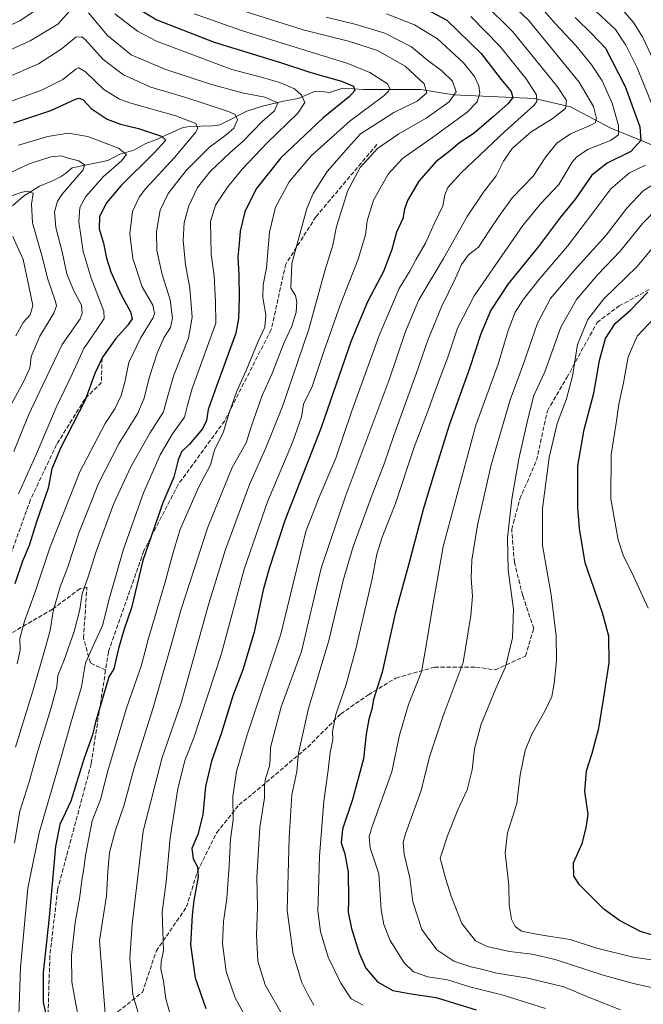
# Model space of a CAD drawing. Units: metres. Extents: x 596692 to 600120, y 4766130 to 4768493.
# Drawn here: x 599703 to 599942, y 4767238 to 4767616 of the extents above; entities that cross this region are included whole.
import ezdxf

# ---------------------------------------------------------------- set-up
doc = ezdxf.new("R2010")
doc.units = ezdxf.units.M
doc.header["$MEASUREMENT"] = 0
doc.linetypes.add('DGN Style 3', pattern=[2.307223458686699, 1.648016756204785, -0.6592067024819142])
for name, color, linetype, lineweight in [('Corriente natural lineal', 142, 'Continuous', 13), ('Curva de nivel maestra', 30, 'Continuous', 30), ('Curva de nivel normal', 30, 'Continuous', 0), ('Senda', 7, 'DGN Style 3', 0)]:
    doc.layers.add(name, color=color, linetype=linetype, lineweight=lineweight)

msp = doc.modelspace()

# ---------------------------------------------------------------- linework, layer by layer
at = {"layer": 'Corriente natural lineal', "color": 142, "linetype": 'Continuous', "lineweight": 13}
msp.add_polyline3d([(599950.6327000001, 4767565.717300001, 928.4520000000049), (599929.9951, 4767574.183900001, 917.3040000000037), (599914.3847000003, 4767582.3861, 909.0669999999956), (599900.6262999997, 4767585.561100001, 903.8859999999986), (599869.4951, 4767586.965100001, 888.6411999999982), (599857.0000999998, 4767589.0001, 883.749800000005), (599834.9672999998, 4767589.054500001, 876.3784000000015), (599827.0516999997, 4767589.621099999, 874.4692000000069), (599821.9397, 4767587.9693, 872.6321999999927), (599817.9112999998, 4767588.451900001, 872.286699999997), (599816.1623000001, 4767588.333500001, 871.8528999999982), (599809.8021, 4767585.5441, 868.967300000004), (599804.1732999999, 4767584.6119, 866.6284000000015), (599796.1394999997, 4767582.668500001, 863.5013000000035), (599790.1118999999, 4767580.730900001, 862.0013000000035), (599779.7962999997, 4767575.4921, 857.8632000000072), (599776.9627, 4767575.090500001, 856.9725999999937), (599768.0623000005, 4767574.850099999, 854.1699999999984), (599765.2638999998, 4767574.3629, 853.3880000000064), (599754.7616999998, 4767569.5757, 849.3343000000023), (599751.2878999999, 4767568.3051, 848.064599999998), (599746.6876999997, 4767565.754100001, 846.4428999999947), (599741.3262999998, 4767564.2127, 844.6037000000069), (599736.6904999996, 4767561.747500001, 842.6570999999967), (599723.0000999998, 4767559.0001, 839.5577000000048), (599720.5088999998, 4767556.811100001, 838.8199000000022), (599718.5195000004, 4767555.536699999, 838.2296000000061), (599715.5557000004, 4767553.969900001, 837.2461000000039), (599710.4650999998, 4767551.9735, 836.1070000000037), (599704.3768999996, 4767548.069900001, 835.0149999999995), (599700.1983000003, 4767544.389900001, 833.897100000002)], dxfattribs=at)
at = {"layer": 'Curva de nivel maestra', "color": 30, "linetype": 'Continuous', "lineweight": 30, "flags": 128}
for points, elevation in [([(599745.6799999997, 4767621.690099999), (599755.5999999996, 4767615.8301), (599777.5599999996, 4767607.170100001), (599803.0099999999, 4767599.4001), (599814.7199999997, 4767595.5801), (599826.4699999997, 4767592.3101), (599831.1200000001, 4767590.3301), (599831.6500000004, 4767588.690099999), (599829.5800000001, 4767586.4301), (599819.4000000004, 4767578.140100001), (599803.1399999997, 4767562.800100001), (599793.7800000003, 4767550.9901), (599789.3499999996, 4767542.0601), (599787.5800000001, 4767534.720100001), (599787.2199999997, 4767529.9901), (599786.6900000004, 4767524.780099999), (599787.0599999996, 4767517.800100001), (599787.1900000004, 4767509.2601), (599786.9699999997, 4767501.200099999), (599785.8600000005, 4767495.5601), (599778.4500000002, 4767475.130100001), (599775.3300000001, 4767466.1601), (599774.7000000002, 4767462.0001), (599773.0599999996, 4767458.860099999), (599768.1200000001, 4767452.9301), (599765.0899999999, 4767449.9301), (599763.75, 4767446.9301), (599762.0800000001, 4767440.2601), (599757.8399999999, 4767430.420100001), (599750.2300000006, 4767408.2401), (599745.9000000004, 4767390.090100001), (599742.9800000006, 4767381.9301), (599740.8300000001, 4767374.4301), (599739.0599999996, 4767366.6501), (599737.1600000003, 4767363.550100001), (599734.25, 4767353.550100001), (599732.1299999999, 4767346.7401), (599730.8600000005, 4767341.380100001), (599727.5499999998, 4767331.9301), (599722.5499999998, 4767315.9301), (599718.3200000003, 4767306.9301), (599716.6399999997, 4767298.420100001), (599714.1900000004, 4767271.3101), (599711.9699999997, 4767250.0701), (599711.8700000001, 4767238.640100001), (599713.7800000003, 4767230.550100001)], 875), ([(599857.5599999996, 4767620.6601), (599867.0099999999, 4767615.6501), (599880.1799999997, 4767602.940099999), (599887.8399999999, 4767592.9301), (599891.6600000003, 4767588.2601), (599892.2800000003, 4767585.9301), (599890.3899999997, 4767583.5001), (599884.8300000001, 4767578.7601), (599877.4900000002, 4767572.3101), (599871.8099999996, 4767568.590100001), (599868.3799999999, 4767565.700099999), (599862.6600000003, 4767561.2601), (599856.1900000004, 4767553.840100001), (599851.8200000003, 4767546.4801), (599850.6299999999, 4767543.0801), (599849.9900000002, 4767539.590100001), (599847.5599999996, 4767534.3301), (599845.8300000001, 4767527.700099999), (599842.5800000001, 4767519.2601), (599836.5099999999, 4767507.600099999), (599830.1699999999, 4767492.600099999), (599818.5499999998, 4767458.9301), (599804.7199999997, 4767423.600099999), (599798.8200000003, 4767405.540100001), (599796.4699999997, 4767397.030099999), (599792.8899999997, 4767380.720100001), (599788.54, 4767366.340100001), (599784.7999999998, 4767356.290100001), (599780.3700000001, 4767342.1501), (599776.6200000001, 4767331.2501), (599774.3200000003, 4767321.520099999), (599773.1900000004, 4767310.610099999), (599771.2999999998, 4767303.040100001), (599768.9699999997, 4767297.7401), (599769.4699999997, 4767293.700099999), (599771.1500000004, 4767290.700099999), (599771.4299999997, 4767286.860099999), (599769.7199999997, 4767277.770099999), (599769.1900000004, 4767272.0701), (599768.4900000002, 4767260.7601), (599770.29, 4767248.050100001), (599774.4299999997, 4767236.2601)], 900), ([(599916.2199999997, 4767616.7601), (599922.79, 4767610.350099999), (599927.9299999997, 4767604.9001), (599935.3899999997, 4767590.2301), (599941.0199999996, 4767574.700099999), (599941.4699999997, 4767569.4901), (599937.6200000001, 4767565.2601), (599928.4900000002, 4767560.7601), (599922.6100000005, 4767556.120100001), (599916.2999999998, 4767547.0801), (599910.6100000005, 4767540.020099999), (599902.1600000003, 4767528.800100001), (599890.54, 4767514.5001), (599883.79, 4767504.3301), (599879.9600000001, 4767495.300100001), (599875.5999999996, 4767481.9301), (599867.8300000001, 4767460.2601), (599861.6699999999, 4767440.4901), (599857.7999999998, 4767427.8201), (599852.3200000003, 4767406.9901), (599847.1600000003, 4767387.9301), (599842.1600000003, 4767365.380100001), (599838.7199999997, 4767354.9101), (599838.1900000004, 4767351.140100001), (599837, 4767347.340100001), (599835.9400000004, 4767341.5601), (599834.9699999997, 4767332.170100001), (599830.7599999999, 4767316.5601), (599826.9400000004, 4767305.170100001), (599826.3399999999, 4767299.9301), (599827.7699999996, 4767295.600099999), (599829.0499999998, 4767288.620100001), (599829.2300000006, 4767278.030099999), (599829.0999999996, 4767273.290100001), (599830.3499999996, 4767266.9901), (599833.2199999997, 4767257.530099999), (599835.8499999996, 4767251.790100001), (599840.3300000001, 4767246.460100001), (599846.2599999999, 4767243.200099999), (599853.1900000004, 4767241.9001), (599862.7999999998, 4767240.520099999), (599878.1900000004, 4767235.720100001)], 925), ([(599700.6500000004, 4767576.2401), (599714.9000000004, 4767581.0101), (599724.2800000003, 4767585.340100001), (599725.7100000001, 4767585.790100001), (599727.2699999996, 4767585.1501), (599730.3499999996, 4767581.7601), (599736.54, 4767577.710100001), (599741.5999999996, 4767575.770099999), (599748.5700000003, 4767574.100099999), (599757.3099999996, 4767571.210100001), (599759.0300000003, 4767569.610099999), (599754.54, 4767564.770099999), (599741.6799999997, 4767552.050100001), (599736.2000000002, 4767545.5701), (599733.54, 4767540.2601), (599733.4400000004, 4767535.630100001), (599735.1200000001, 4767530.0801), (599736.2100000001, 4767524.3201), (599737.8600000005, 4767519.030099999), (599741.7400000002, 4767510.450099999), (599745.4100000003, 4767503.7501), (599746.0599999996, 4767501.040100001), (599744.4600000001, 4767498.620100001), (599739.8099999996, 4767493.470100001), (599734.7300000006, 4767486.340100001), (599731.79, 4767480.050100001), (599727.9900000002, 4767469.860099999), (599718.5300000003, 4767451.360099999), (599715.2000000002, 4767443.4001), (599713.7800000003, 4767435.960100001), (599709.3899999997, 4767423.120100001), (599706.54, 4767414.050100001), (599703.9500000002, 4767408.050100001), (599701.0199999996, 4767399.2501)], 850), ([(599945.6100000005, 4767264.5801), (599941.3799999999, 4767265.860099999), (599933.2800000003, 4767270.050100001), (599927.29, 4767274.470100001), (599917.8799999999, 4767283.700099999), (599915.7199999997, 4767287.120100001), (599915.5899999999, 4767292.190099999), (599918.8899999997, 4767299.600099999), (599920.4900000002, 4767305.600099999), (599921.1699999999, 4767310.9301), (599920.0099999999, 4767319.600099999), (599920.5999999996, 4767327.520099999), (599922.7999999998, 4767334.290100001), (599925.3399999999, 4767343.850099999), (599927.1100000005, 4767354.9301), (599929.2699999996, 4767368.950099999), (599929.2000000002, 4767379.1801), (599926.7599999999, 4767388.200099999), (599920.0599999996, 4767407.360099999), (599917.9199999999, 4767420.5001), (599917.2000000002, 4767428.600099999), (599917.2999999998, 4767444.620100001), (599919.6799999997, 4767458.5001), (599923.4000000004, 4767472.460100001), (599925.5800000001, 4767485.0601), (599927.9400000004, 4767493.5001), (599931.6100000005, 4767499.200099999), (599937.5700000003, 4767504.5001), (599944.1799999997, 4767511.280099999)], 950)]:
    msp.add_lwpolyline(points, dxfattribs=dict(at, elevation=elevation))
at = {"layer": 'Curva de nivel normal', "color": 30, "linetype": 'Continuous', "lineweight": 0, "flags": 128}
for points, elevation in [([(599692.1600000003, 4767610.57), (599702.9000000004, 4767615.470000001), (599713.4800000006, 4767622.49)], 870), ([(599880.8499999996, 4767622.51), (599892.3399999999, 4767611.24), (599899.5899999999, 4767602.26), (599909.4699999997, 4767590.08), (599912.9199999999, 4767584.869999999), (599912.5, 4767581.75), (599907.4600000001, 4767577.810000001), (599899.2999999998, 4767572.75), (599892.0899999999, 4767566.359999999), (599888.7599999999, 4767561.57), (599885.9199999999, 4767555.930000001), (599880.9900000002, 4767549.600000001), (599874.7999999998, 4767540.26), (599865.6399999997, 4767524.210000001), (599856.2100000001, 4767508.369999999), (599851.0999999996, 4767496.210000001), (599844.7800000003, 4767477.600000001), (599827.8399999999, 4767432.600000001), (599818.7100000001, 4767405.26), (599811.1600000003, 4767373.350000001), (599803.3600000005, 4767352.02), (599799.2599999999, 4767336.480000001), (599799.1500000004, 4767331.930000001), (599798.8899999997, 4767329.26), (599797.3300000001, 4767324.600000001), (599796.9100000003, 4767321.66), (599796.9600000001, 4767317.17), (599795.1399999997, 4767305.710000001), (599793.9299999997, 4767286.730000001), (599794.2599999999, 4767275.02), (599793.8399999999, 4767264.460000001), (599794.3200000003, 4767254.470000001), (599797.1900000004, 4767245.310000001), (599804.1600000003, 4767233.050000001)], 910), ([(599892.0999999996, 4767621.529999999), (599898.3700000001, 4767615.720000001), (599905.25, 4767607.24), (599917.7599999999, 4767591.850000001), (599923.2699999996, 4767582.51), (599924.4600000001, 4767577.930000001), (599923.9299999997, 4767576.33), (599922.5700000003, 4767575.51), (599914.4600000001, 4767572.060000001), (599909.1399999997, 4767568.4), (599904.9800000006, 4767563.199999999), (599900.1500000004, 4767555.779999999), (599892.1699999999, 4767547.59), (599887.1600000003, 4767540.680000001), (599883.1600000003, 4767534.75), (599879.1500000004, 4767528.59), (599875.3200000003, 4767525.539999999), (599872.5800000001, 4767521.930000001), (599870.3200000003, 4767516.600000001), (599864.9199999999, 4767505.58), (599859.6399999997, 4767492.850000001), (599855.2100000001, 4767479.91), (599846.54, 4767456.189999999), (599842.8700000001, 4767445.310000001), (599838.6500000004, 4767434.52), (599830.9600000001, 4767413.600000001), (599827.1399999997, 4767400.600000001), (599821.6799999997, 4767377.550000001), (599813.8700000001, 4767351.439999999), (599809.9600000001, 4767334.279999999), (599809.2800000003, 4767327.279999999), (599807.3799999999, 4767318.26), (599806.3600000005, 4767301.930000001), (599805.5700000003, 4767273.930000001), (599807.9100000003, 4767257.189999999), (599811.2599999999, 4767246.300000001), (599813.5700000003, 4767241.680000001), (599815.8700000001, 4767237.59)], 915), ([(599902.4100000003, 4767621.460000001), (599908.7400000002, 4767614.32), (599916.5199999996, 4767605.939999999), (599922.6600000003, 4767598.380000001), (599926.5599999996, 4767592.380000001), (599930.4600000001, 4767583.82), (599932.8399999999, 4767575.25), (599932.9100000003, 4767571.600000001), (599929.8499999996, 4767569.51), (599920.9600000001, 4767565.980000001), (599916.7199999997, 4767563.140000001), (599915.1100000005, 4767561.140000001), (599909.9100000003, 4767552.65), (599903.0700000003, 4767545.26), (599896.1399999997, 4767536.91), (599890.3700000001, 4767528.51), (599877.4299999997, 4767509.9), (599871.0999999996, 4767497.4), (599867.2400000002, 4767485.9), (599862.9699999997, 4767474.83), (599859.9000000004, 4767466.180000001), (599854.4400000004, 4767451.77), (599847.2699999996, 4767430.09), (599842.1399999997, 4767417.25), (599840.04, 4767410.75), (599838.1299999999, 4767400.66), (599832, 4767374.369999999), (599828.2800000003, 4767360.640000001), (599824.3499999996, 4767349.199999999), (599823.0499999998, 4767342.600000001), (599823.1500000004, 4767339.4), (599822.1799999997, 4767334.560000001), (599821.3799999999, 4767327.82), (599819.7199999997, 4767315.82), (599818, 4767294.779999999), (599817.6799999997, 4767281.449999999), (599817.4600000001, 4767273.710000001), (599818.4800000006, 4767265.810000001), (599821.3799999999, 4767255.960000001), (599826.2199999997, 4767246.02), (599830.1799999997, 4767239.930000001), (599834.7599999999, 4767237.560000001)], 920), ([(599684.1600000003, 4767597.5), (599706.9400000004, 4767607.689999999), (599717.5, 4767614.15), (599722.2100000001, 4767619.310000001)], 865), ([(599729.2999999998, 4767618.52), (599736.5899999999, 4767609.789999999), (599745.75, 4767602.4), (599758.5999999996, 4767596.9), (599776.1500000004, 4767591.140000001), (599788.3899999997, 4767587.82), (599797.0099999999, 4767586.109999999), (599802.0300000003, 4767583.939999999), (599800.8099999996, 4767580.850000001), (599796.0199999996, 4767576.730000001), (599788.7400000002, 4767569.26), (599783.5800000001, 4767564.76), (599776.0800000001, 4767557.560000001), (599771.2100000001, 4767551.449999999), (599767.8099999996, 4767544.460000001), (599766.0300000003, 4767537.980000001), (599765.6299999999, 4767531.140000001), (599766.5700000003, 4767521.75), (599768.2599999999, 4767512.83), (599769.0999999996, 4767501.699999999), (599767.6799999997, 4767493.58), (599762.1399999997, 4767479.42), (599759.5999999996, 4767470.550000001), (599758.1900000004, 4767465.310000001), (599752.8300000001, 4767457.109999999), (599745.5599999996, 4767444.24), (599739.0700000003, 4767430.100000001), (599732.25, 4767411.67), (599729.1500000004, 4767401.99), (599726.8799999999, 4767395.439999999), (599725.9500000002, 4767389.480000001), (599723.8200000003, 4767380.970000001), (599719.8499999996, 4767369.779999999), (599717.5899999999, 4767364.100000001), (599717.1299999999, 4767359.82), (599714.8700000001, 4767351.32), (599709.6100000005, 4767334.26), (599706.4800000006, 4767323.26), (599703, 4767311.980000001), (599700.9299999997, 4767299.83)], 865), ([(599739.3899999997, 4767618.140000001), (599748.1100000005, 4767611.42), (599755.4600000001, 4767607.560000001), (599784.3700000001, 4767596.800000001), (599795.6699999999, 4767593.779999999), (599802.7999999998, 4767591.779999999), (599808.4800000006, 4767589.27), (599811.0999999996, 4767586.850000001), (599812.4000000004, 4767584.109999999), (599809.6799999997, 4767579.930000001), (599797.8799999999, 4767568.600000001), (599788.4299999997, 4767558.600000001), (599782.7199999997, 4767551.600000001), (599778.04, 4767544.710000001), (599776.1600000003, 4767538.390000001), (599776.4000000004, 4767525.83), (599777.5899999999, 4767517.52), (599778.0999999996, 4767507.539999999), (599778.1699999999, 4767499.359999999), (599769.1399999997, 4767474.26), (599767.2999999998, 4767467.91), (599766.1500000004, 4767463.34), (599761.5300000003, 4767456.880000001), (599756.9100000003, 4767448.76), (599750.4900000002, 4767434.26), (599742.7199999997, 4767412.600000001), (599737.4000000004, 4767393.930000001), (599734.6600000003, 4767383.26), (599728.1799999997, 4767368.949999999), (599726.6200000001, 4767359.74), (599722.4600000001, 4767345.470000001), (599718.3399999999, 4767330.99), (599710.4100000003, 4767303.76), (599706.0499999998, 4767282.49), (599703.2100000001, 4767251.980000001), (599702.5999999996, 4767233.65)], 870), ([(599769.9199999999, 4767618.119999999), (599788.5199999996, 4767611.630000001), (599828.9400000004, 4767598.980000001), (599837.3600000005, 4767595.630000001), (599844.1799999997, 4767591.27), (599845.0300000003, 4767589.380000001), (599844.5999999996, 4767588.430000001), (599842.75, 4767586.65), (599829.7599999999, 4767577.02), (599814.8099999996, 4767563.66), (599806.3700000001, 4767553.59), (599801.1500000004, 4767543.84), (599798.8200000003, 4767534.26), (599797.6600000003, 4767520.66), (599796.4699999997, 4767514.029999999), (599796.2300000006, 4767509.26), (599797.3799999999, 4767502.600000001), (599797.0899999999, 4767497.880000001), (599794.4199999999, 4767492.08), (599789.8499999996, 4767481.220000001), (599786.2699999996, 4767473.26), (599783.2400000002, 4767464.600000001), (599781.1500000004, 4767457.600000001), (599777.7699999996, 4767450.600000001), (599776.1299999999, 4767444.930000001), (599771.6799999997, 4767436.539999999), (599768.3600000005, 4767429.029999999), (599764.3600000005, 4767419.869999999), (599761.5199999996, 4767409.930000001), (599758.6399999997, 4767399.539999999), (599752.1799999997, 4767377.930000001), (599749.6600000003, 4767368.07), (599743.9500000002, 4767351.600000001), (599736.7999999998, 4767327.480000001), (599733.9000000004, 4767316.480000001), (599730.7199999997, 4767308.26), (599728.1399999997, 4767295.060000001), (599727.5800000001, 4767290.039999999), (599726.7100000001, 4767285.600000001), (599725.9900000002, 4767279.26), (599724.2100000001, 4767269.26), (599722.8200000003, 4767256.600000001), (599722.9600000001, 4767246.480000001), (599724.2199999997, 4767239.4), (599725.54, 4767232.619999999)], 880), ([(599789.4699999997, 4767619.01), (599811.7999999998, 4767611.91), (599829.1900000004, 4767607.630000001), (599840.2999999998, 4767604.060000001), (599850.9000000004, 4767598), (599858.2000000002, 4767591.199999999), (599859.2999999998, 4767587.800000001), (599855.6100000005, 4767584.529999999), (599846.5300000003, 4767580.199999999), (599840.4299999997, 4767576.27), (599833.7400000002, 4767572.01), (599829.1200000001, 4767566.930000001), (599821.0300000003, 4767557.600000001), (599815.6600000003, 4767549.180000001), (599813.2000000002, 4767543.430000001), (599807.4100000003, 4767522.27), (599807.0300000003, 4767512.76), (599808.7999999998, 4767509.930000001), (599809.3600000005, 4767507.600000001), (599809.0199999996, 4767503.600000001), (599807.3899999997, 4767498.26), (599804.4500000002, 4767491.930000001), (599799.6799999997, 4767479.83), (599796.0800000001, 4767471.539999999), (599791.9699999997, 4767459.9), (599789.8200000003, 4767453.369999999), (599784.5099999999, 4767443.960000001), (599775.2100000001, 4767421.02), (599764.9299999997, 4767389.600000001), (599760.7199999997, 4767374.41), (599753.9900000002, 4767351.32), (599746.8300000001, 4767328.600000001), (599743.0300000003, 4767314.470000001), (599739.5199999996, 4767304.289999999), (599737.4400000004, 4767296.210000001), (599736.7199999997, 4767288.9), (599736.1799999997, 4767279.5), (599733.5899999999, 4767262.359999999), (599736.0199999996, 4767231.050000001)], 885), ([(599843.7999999998, 4767618.17), (599854.5800000001, 4767613.850000001), (599863.2999999998, 4767608.560000001), (599873.4100000003, 4767599.26), (599877.5800000001, 4767593.99), (599879.29, 4767590.51), (599879.6399999997, 4767587.66), (599878.6200000001, 4767584.279999999), (599874.75, 4767580.34), (599861.4699999997, 4767570.619999999), (599849.9600000001, 4767562.600000001), (599844.4400000004, 4767556.600000001), (599838.7599999999, 4767546.600000001), (599836.3799999999, 4767538.600000001), (599835.7400000002, 4767533.26), (599832.8799999999, 4767523.930000001), (599826.0300000003, 4767506.26), (599819.6900000004, 4767488.539999999), (599815.1799999997, 4767475.039999999), (599811.9000000004, 4767468.210000001), (599811.1600000003, 4767463.41), (599807.6100000005, 4767453.52), (599798.0199999996, 4767430.74), (599789.0999999996, 4767404.930000001), (599780.3700000001, 4767372.600000001), (599769.8099999996, 4767340.140000001), (599766.3399999999, 4767331.449999999), (599763.6900000004, 4767320.619999999), (599760.6600000003, 4767301.76), (599759.1200000001, 4767284.9), (599757.6200000001, 4767273.300000001), (599758.1900000004, 4767258.51), (599757.2800000003, 4767254.16), (599757.1600000003, 4767251.460000001), (599758.1600000003, 4767246.720000001), (599758.9699999997, 4767240.039999999), (599760.9800000006, 4767233.16)], 895), ([(599922.7000000002, 4767620.480000001), (599931.7000000002, 4767612.130000001), (599935.6399999997, 4767606.08), (599940, 4767597.390000001), (599946.7999999998, 4767580.619999999)], 930.0000000000002), ([(599934.7599999999, 4767619.310000001), (599938.6200000001, 4767614.730000001), (599942.0499999998, 4767609.34), (599947.6500000004, 4767597.630000001)], 935), ([(599820.54, 4767616.869999999), (599832.0999999996, 4767614.07), (599843.1200000001, 4767610.720000001), (599853.4299999997, 4767605.41), (599859.5499999998, 4767600.32), (599865.0700000003, 4767596.17), (599869.1500000004, 4767592.26), (599870.5199999996, 4767588.180000001), (599867.8200000003, 4767584.289999999), (599858.9600000001, 4767578.08), (599848.5099999999, 4767572.09), (599840.29, 4767566.439999999), (599833.6799999997, 4767559.16), (599828.9800000006, 4767550.26), (599824.5099999999, 4767536.52), (599823.1500000004, 4767529.32), (599820.1500000004, 4767519.49), (599813.9500000002, 4767497.07), (599803.8600000005, 4767467.42), (599797.4800000006, 4767451.5), (599791.1900000004, 4767437.380000001), (599781.9500000002, 4767412.51), (599775.5899999999, 4767391.720000001), (599764.9000000004, 4767353.67), (599757.6600000003, 4767332.600000001), (599750.2999999998, 4767304.32), (599747.8399999999, 4767283.800000001), (599746.0599999996, 4767268.600000001), (599745.1600000003, 4767255.600000001), (599746.4000000004, 4767241.539999999), (599750.6399999997, 4767227.050000001)], 890), ([(599876.1399999997, 4767617.029999999), (599887.2800000003, 4767605.75), (599897.4199999999, 4767593.189999999), (599901.3899999997, 4767586.980000001), (599901.54, 4767584.52), (599900.3499999996, 4767582.890000001), (599889.3499999996, 4767573.039999999), (599872.4900000002, 4767557.130000001), (599867.2999999998, 4767551.42), (599866.2199999997, 4767548.57), (599865.4299999997, 4767544.380000001), (599862.2199999997, 4767537.76), (599858.7400000002, 4767530.130000001), (599854.9800000006, 4767523.720000001), (599852.9000000004, 4767519.560000001), (599848.6799999997, 4767512.67), (599840.9500000002, 4767494.630000001), (599830.2999999998, 4767465.32), (599824.2599999999, 4767447.529999999), (599817.9199999999, 4767432.600000001), (599812.8200000003, 4767419.430000001), (599803.1399999997, 4767379.930000001), (599790.1299999999, 4767340.949999999), (599786.2199999997, 4767327.26), (599784.7599999999, 4767317.640000001), (599784.9199999999, 4767308.76), (599783.8200000003, 4767301.300000001), (599783.4000000004, 4767291.17), (599782.4800000006, 4767278.52), (599781.1200000001, 4767269.680000001), (599780.7699999996, 4767261.220000001), (599782.1500000004, 4767250.529999999), (599785.6699999999, 4767240.310000001), (599792.5999999996, 4767227.699999999)], 905), ([(599697.1600000003, 4767593.26), (599710.1600000003, 4767598.930000001), (599718.8300000001, 4767604.539999999), (599724.4900000002, 4767609.16), (599726.7599999999, 4767609.33), (599728.1600000003, 4767608.09), (599734.9600000001, 4767600.619999999), (599742.7100000001, 4767594.75), (599753.2999999998, 4767589.99), (599766.7400000002, 4767586.02), (599783.1200000001, 4767580.680000001), (599785.6900000004, 4767579.41), (599786.6100000005, 4767577.460000001), (599785.0999999996, 4767574.230000001), (599782.2599999999, 4767571.600000001), (599775.8499999996, 4767566.930000001), (599766.8899999997, 4767558.01), (599759.9699999997, 4767549.180000001), (599756.8600000005, 4767542.720000001), (599755.3799999999, 4767534.480000001), (599755.5499999998, 4767527.32), (599757.6299999999, 4767518.039999999), (599760.7400000002, 4767508.380000001), (599761.5899999999, 4767501.33), (599760.7699999996, 4767497.710000001), (599758.3099999996, 4767493.74), (599755.7199999997, 4767487.82), (599752.5800000001, 4767478.4), (599750.7100000001, 4767470.600000001), (599748.0800000001, 4767464.57), (599741.1600000003, 4767453.310000001), (599733.1399999997, 4767437.869999999), (599725.7400000002, 4767419.09), (599721.29, 4767405.5), (599718.4100000003, 4767398.199999999), (599715.7100000001, 4767388.810000001), (599714.6399999997, 4767381.4), (599711.8799999999, 4767371.82), (599707.8200000003, 4767357.74), (599701.3499999996, 4767336.600000001)], 860), ([(599690.1799999997, 4767581.140000001), (599711.2199999997, 4767588.76), (599719.5099999999, 4767592.84), (599724.4900000002, 4767596.880000001), (599725.6699999999, 4767597.34), (599728.1600000003, 4767595.859999999), (599735.1799999997, 4767589.02), (599741.2699999996, 4767585.390000001), (599745.6399999997, 4767583.789999999), (599762.8399999999, 4767578.9), (599770.5099999999, 4767576), (599771.2800000003, 4767574.189999999), (599770.4000000004, 4767572.539999999), (599762.3499999996, 4767563.02), (599751.1600000003, 4767550.970000001), (599748.7599999999, 4767547.76), (599746.2400000002, 4767542.279999999), (599745.2300000006, 4767533.67), (599746.3700000001, 4767524.140000001), (599749.9000000004, 4767513.34), (599754.0899999999, 4767506.220000001), (599754.6699999999, 4767503.01), (599754.0199999996, 4767501.220000001), (599749.2699999996, 4767493.560000001), (599744.7599999999, 4767484.300000001), (599743.29, 4767476.76), (599741.8600000005, 4767471.640000001), (599739.3899999997, 4767466.539999999), (599735.7100000001, 4767460.9), (599725.9500000002, 4767442.34), (599714.6600000003, 4767413.529999999), (599708.8700000001, 4767396.279999999), (599704.6900000004, 4767384.930000001), (599703.0099999999, 4767378.26), (599703.1399999997, 4767373.77), (599701.9100000003, 4767368.630000001)], 855), ([(599702.4400000004, 4767567.65), (599713.7300000006, 4767571.039999999), (599721.54, 4767572.310000001), (599729.0099999999, 4767571.060000001), (599740.8899999997, 4767566.600000001), (599743.8600000005, 4767564.050000001), (599741.9500000002, 4767561.74), (599735.0199999996, 4767555.560000001), (599728.2400000002, 4767547.980000001), (599725.9600000001, 4767543.779999999), (599725.6299999999, 4767538.279999999), (599727.2300000006, 4767526.930000001), (599730.29, 4767516.600000001), (599735.2599999999, 4767503.930000001), (599735.2800000003, 4767501.16), (599732.8200000003, 4767497.27), (599727.5599999996, 4767489.67), (599722.9900000002, 4767479.84), (599716.8499999996, 4767466.970000001), (599709.29, 4767449.189999999), (599702.4000000004, 4767433.859999999)], 845), ([(599694.9900000002, 4767555.210000001), (599706.4900000002, 4767560.550000001), (599714.8300000001, 4767563.220000001), (599718.8499999996, 4767563.619999999), (599721.5599999996, 4767562.65), (599725.5999999996, 4767561.689999999), (599727.7999999998, 4767560.09), (599727.29, 4767558.26), (599719.2100000001, 4767548.930000001), (599717.4299999997, 4767546.230000001), (599716.2599999999, 4767542.109999999), (599716.7699999996, 4767536.060000001), (599719.2199999997, 4767526.710000001), (599721.0499999998, 4767518.350000001), (599723.54, 4767512.029999999), (599726.6100000005, 4767506.32), (599726.9500000002, 4767503.039999999), (599726.0599999996, 4767501.08), (599719.2400000002, 4767491.199999999), (599711.7800000003, 4767475.699999999), (599706.25, 4767464.02), (599700.6799999997, 4767450.119999999)], 840), ([(599943.2400000002, 4767559.99), (599937.1299999999, 4767557.109999999), (599929.9000000004, 4767550.880000001), (599923.8300000001, 4767542.720000001), (599913.2999999998, 4767528.92), (599902.8099999996, 4767516.66), (599896.4299999997, 4767508.600000001), (599893.25, 4767503.600000001), (599890.5, 4767496.600000001), (599886.6100000005, 4767483.600000001), (599878.0999999996, 4767460.26), (599865.5800000001, 4767413.600000001), (599861.2699999996, 4767389.600000001), (599858.7999999998, 4767374.140000001), (599857.2400000002, 4767365.5), (599852.2000000002, 4767352.960000001), (599848.8099999996, 4767341.189999999), (599845.8399999999, 4767327.140000001), (599838.3200000003, 4767306.180000001), (599837.0999999996, 4767302.300000001), (599837.4500000002, 4767297.970000001), (599840.8700000001, 4767287.930000001), (599841.7699999996, 4767274.09), (599842.7199999997, 4767268.57), (599845.1200000001, 4767262.369999999), (599850.5300000003, 4767253.77), (599854.0999999996, 4767250.32), (599859.6500000004, 4767248.4), (599867.1799999997, 4767247.32), (599875.8399999999, 4767244.640000001), (599888.54, 4767241.4), (599904.8600000005, 4767236.300000001)], 930.0000000000002), ([(599694.7699999996, 4767546.550000001), (599703.79, 4767549.67), (599705.9800000006, 4767550.02), (599708.0099999999, 4767549.220000001), (599707.4299999997, 4767545.050000001), (599707.8799999999, 4767537.859999999), (599711.4699999997, 4767524.77), (599713.7000000002, 4767516.25), (599716.6299999999, 4767507.730000001), (599717.04, 4767506.08), (599715.9900000002, 4767503.16), (599710.5899999999, 4767494.4), (599707.2699999996, 4767486.550000001), (599706.7400000002, 4767482.060000001), (599704.2599999999, 4767476.609999999), (599695.2999999998, 4767460.52)], 835), ([(599946.8300000001, 4767552.939999999), (599942.3099999996, 4767550.119999999), (599936.1299999999, 4767543.449999999), (599928.0800000001, 4767533.109999999), (599915.9600000001, 4767519.66), (599906.7999999998, 4767508.779999999), (599901.8099999996, 4767499.300000001), (599896.0099999999, 4767482.730000001), (599891.2599999999, 4767469.960000001), (599884.0199999996, 4767444.930000001), (599878.7699999996, 4767421.779999999), (599876.5800000001, 4767408.34), (599876.3099999996, 4767401.449999999), (599876.8399999999, 4767394.600000001), (599876.1100000005, 4767387.15), (599873.1600000003, 4767369.08), (599865.5599999996, 4767348.57), (599860.3200000003, 4767332.869999999), (599857.0300000003, 4767320), (599851.0800000001, 4767303.34), (599850.1799999997, 4767299.99), (599850.5, 4767295.58), (599852.7800000003, 4767286.41), (599853.8899999997, 4767277.26), (599857.3799999999, 4767266.619999999), (599863.1600000003, 4767258.75), (599869.6399999997, 4767254.439999999), (599876.1600000003, 4767252.26), (599879.79, 4767251.529999999), (599886.1200000001, 4767249.880000001), (599898.0800000001, 4767247.980000001), (599911.9000000004, 4767244.619999999), (599922.0300000003, 4767240.41), (599933.6500000004, 4767235.730000001)], 935), ([(599948.3099999996, 4767544.07), (599942.2800000003, 4767537.76), (599933.4900000002, 4767527.039999999), (599924.9699999997, 4767518.029999999), (599916.7400000002, 4767508.430000001), (599910.7800000003, 4767497.880000001), (599904.5300000003, 4767480.67), (599900.3799999999, 4767471.600000001), (599898.0599999996, 4767462.449999999), (599894.5499999998, 4767447.33), (599891.8499999996, 4767431.779999999), (599890.2400000002, 4767416.930000001), (599890.5099999999, 4767404.600000001), (599892.5599999996, 4767389.52), (599892.2199999997, 4767378.619999999), (599889.4400000004, 4767367.42), (599885.7699999996, 4767359.180000001), (599880.0800000001, 4767345.49), (599877.5599999996, 4767335.930000001), (599876.6799999997, 4767327.949999999), (599874.7800000003, 4767320.26), (599871.1600000003, 4767312.59), (599867.1399999997, 4767302.619999999), (599864.3700000001, 4767293.930000001), (599866.4699999997, 4767286.26), (599868.5599999996, 4767279.439999999), (599872.7599999999, 4767268.970000001), (599878.0199999996, 4767262.279999999), (599882.4000000004, 4767260.02), (599891.04, 4767258.16), (599899.7400000002, 4767257.17), (599908.5999999996, 4767255.029999999), (599926.9900000002, 4767249.050000001), (599938.6600000003, 4767245.930000001), (599947.1799999997, 4767243.91)], 940), ([(599700.2699999996, 4767532.67), (599704.25, 4767523.77), (599706.3899999997, 4767513.550000001), (599707.9800000006, 4767506.189999999), (599706.9299999997, 4767502.609999999), (599704.2699999996, 4767499.609999999), (599701.4000000004, 4767494.560000001)], 830), ([(599948.2800000003, 4767530.91), (599940.0599999996, 4767521.130000001), (599927.2400000002, 4767508.640000001), (599921.0599999996, 4767500.779999999), (599917.1500000004, 4767491.180000001), (599915.2000000002, 4767479.060000001), (599912.8600000005, 4767470.32), (599909.3600000005, 4767460.859999999), (599906.3099999996, 4767447.800000001), (599903.6500000004, 4767428.26), (599903.6799999997, 4767413.980000001), (599906.9699999997, 4767395.119999999), (599908.9400000004, 4767379.380000001), (599909.0899999999, 4767369.699999999), (599908.2199999997, 4767360.99), (599907.2199999997, 4767356.09), (599904.7000000002, 4767350.640000001), (599899.4800000006, 4767341.34), (599896.9699999997, 4767335.26), (599895.0599999996, 4767325.92), (599893.7699999996, 4767314.960000001), (599890.25, 4767303.730000001), (599889.3700000001, 4767296), (599890.7000000002, 4767283.630000001), (599890.8300000001, 4767275.939999999), (599891.8399999999, 4767270.57), (599893.1399999997, 4767267.789999999), (599895.6200000001, 4767265.91), (599900.7800000003, 4767264.939999999), (599906.0499999998, 4767264), (599914.3700000001, 4767262.76), (599924.0599999996, 4767259.609999999), (599938.54, 4767256.029999999), (599952.8899999997, 4767253.980000001)], 945), ([(599944.2599999999, 4767389.939999999), (599938.0599999996, 4767403.600000001), (599934.8200000003, 4767409.92), (599932.7000000002, 4767416.220000001), (599929.9000000004, 4767431.92), (599930.0300000003, 4767448.930000001), (599931.9900000002, 4767460.930000001), (599933, 4767468.26), (599934.7599999999, 4767476.460000001), (599936.5599999996, 4767486.42), (599940.0099999999, 4767494.34), (599946.4500000002, 4767501.100000001)], 955)]:
    msp.add_lwpolyline(points, dxfattribs=dict(at, elevation=elevation))
at = {"layer": 'Senda', "color": 7, "linetype": 'DGN Style 3', "lineweight": 0}
for points in [[(599840.1020999998, 4767567.9571, 904.0754000000015), (599816.6864999998, 4767540.241900001, 911.6857000000019), (599805.1108999997, 4767522.051899999, 889.1555999999982), (599799.4885, 4767496.916300001, 904.1349999999949), (599781.6290999996, 4767461.858899999, 892.3980000000012), (599763.7697000002, 4767437.3849, 896.8138999999937), (599750.5405000001, 4767411.9187, 894.5246999999945), (599736.9804999996, 4767373.223300001, 894.155899999998), (599735.8938999996, 4767366.159299999, 890.2981000000001), (599730.0484999996, 4767368.910700001, 893.3978000000062), (599727.4027000006, 4767378.435699999, 892.9035000000005), (599728.7254999997, 4767398.014900001, 887.6747000000032), (599726.0796999997, 4767397.4857, 889.2072000000045), (599715.4962999999, 4767389.5483, 875.340200000006), (599685.8629000002, 4767372.350299999, 866.5440999999993)], [(599740.5058000004, 4767235.042099999, 905.2583000000013), (599750.0307999998, 4767242.4505, 909.6941999999982), (599755.3224999999, 4767258.3255, 906.7501000000049), (599766.9641000004, 4767275.2589, 914.2195999999967), (599771.1974999999, 4767289.017200001, 917.2118000000047), (599778.6058, 4767303.833900001, 926.2688999999956), (599787.0724999999, 4767314.417300001, 930.9155000000028), (599792.3641999997, 4767318.650599999, 931.5289000000049), (599813.5308999997, 4767336.642300001, 938.6483000000007), (599826.2308999998, 4767349.342399999, 936.3877999999969), (599836.8142999997, 4767356.750700001, 940.0728999999993), (599847.3975999998, 4767363.1007, 949.1542000000045), (599862.2143000001, 4767367.334100001, 940.8619000000036), (599878.0893999999, 4767367.334100001, 949.2403000000049), (599885.4977000002, 4767366.275699999, 951.5786999999982), (599897.1393999998, 4767371.567399999, 946.2259000000049), (599900.3143999996, 4767382.150800001, 952.1497999999993), (599896.0811000001, 4767394.8508, 959.3926999999967), (599892.9061000004, 4767407.550799999, 957.6361999999936), (599891.8476999998, 4767420.250800001, 955.3984999999958), (599895.0226999996, 4767431.8925, 961.7143000000069), (599901.3727000002, 4767446.709200001, 960.107799999998), (599905.6061000006, 4767465.759299999, 952.8549000000058), (599913.0143999998, 4767478.4593, 960.5038999999962), (599924.6561000004, 4767499.626, 965.7611000000034), (599933.1228, 4767505.976, 969.0672999999952), (599944.7644999997, 4767512.325999999, 974.5283999999956)], [(599734.5465000002, 4767485.856699999, 874.9103000000032), (599734.2818999998, 4767476.5963, 877.4005999999937), (599727.9319000002, 4767470.246300001, 872.0194999999949), (599717.0839000001, 4767452.783700001, 872.594299999997), (599707.0296999998, 4767431.6171, 864.422200000001), (599695.3881000001, 4767399.0733, 874.1870999999956), (599685.8629000002, 4767372.350299999, 866.5440999999993)], [(599735.8938999996, 4767366.159299999, 890.2981000000001), (599730.3658999996, 4767330.228499999, 899.9513000000006), (599717.4675000003, 4767281.9419, 899.371499999994), (599714.4908999996, 4767256.4757, 898.9652999999963), (599713.8295, 4767235.3091, 896.6101999999955), (599714.0025000004, 4767221.2963, 893.8050999999978)]]:
    msp.add_polyline3d(points, dxfattribs=at)

doc.saveas('drawing.dxf')
